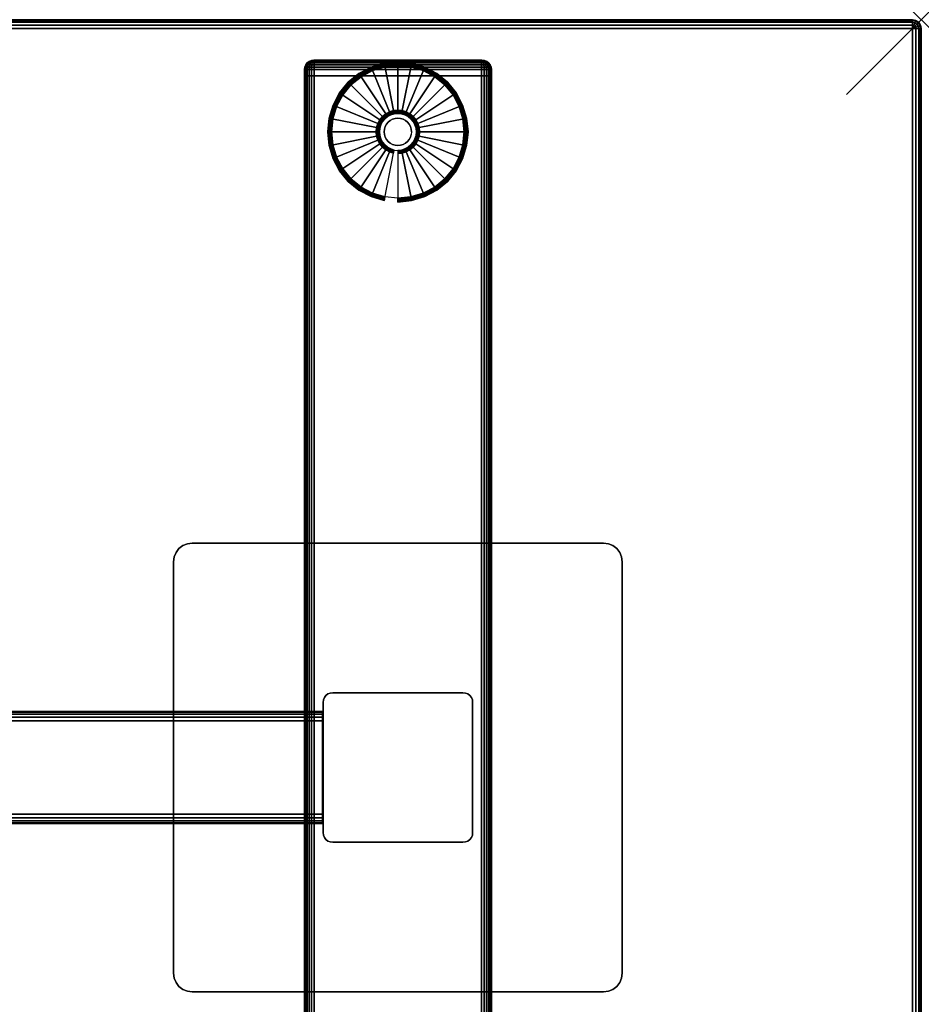
# Model space of a CAD drawing. Units: inches. Extents: x -0.2 to 48, y -20 to 0.
# Drawn here: x 35.9 to 48, y -13.2 to 0 of the extents above; entities that cross this region are included whole.
import ezdxf

# ---------------------------------------------------------------- set-up
doc = ezdxf.new("R2010")
doc.units = ezdxf.units.IN
doc.header["$MEASUREMENT"] = 0
doc.header["$PDMODE"] = 3
doc.header["$PDSIZE"] = 1
for name, color, linetype in [('A-FURN-3-NODE', 7, 'Continuous'), ('A-FURN-3-TABLE-FRAME', 253, 'Continuous'), ('A-FURN-3-TABLE-LEG-FOOT', 253, 'Continuous'), ('A-FURN-3-TABLE-LEG-FOOT-TRIM', 251, 'Continuous'), ('A-FURN-3-TABLE-LEG-GLIDE', 253, 'Continuous'), ('A-FURN-3-TABLE-LEG-MAIN', 253, 'Continuous'), ('A-FURN-3-TABLE-LEG-MAIN-SUPPORT', 253, 'Continuous'), ('A-FURN-3-TABLE-SURFACE-BOTTOM', 255, 'Continuous'), ('A-FURN-3-TABLE-SURFACE-EDGE', 255, 'Continuous'), ('A-FURN-3-TABLE-SURFACE-TOP-HPL-TFL', 255, 'Continuous')]:
    doc.layers.add(name, color=color, linetype=linetype)

msp = doc.modelspace()

# ---------------------------------------------------------------- linework, layer by layer
at = {"layer": 'A-FURN-3-NODE'}
msp.add_point((48, 0), dxfattribs=at)
at = {"layer": 'A-FURN-3-TABLE-LEG-FOOT-TRIM'}
for points, invisible_edges in [([(42.125, -0.54, 0.905), (42.125, -0.54, 0.904), (39.875, -0.54, 0.904), (39.875, -0.54, 0.905)], 10), ([(42.125, -0.54, 0.904), (42.124, -0.54, 0.903), (39.876, -0.54, 0.903), (39.875, -0.54, 0.904)], 10), ([(42.125, -0.54, 0.905), (39.875, -0.54, 0.905), (39.875, -0.54, 1.645), (42.125, -0.54, 1.645)], 5), ([(42.124, -0.54, 1.648), (42.125, -0.54, 1.646), (39.875, -0.54, 1.646), (39.876, -0.54, 1.648)], 10), ([(42.125, -0.54, 1.646), (42.125, -0.54, 1.645), (39.875, -0.54, 1.645), (39.875, -0.54, 1.646)], 10), ([(42.124, -0.54, 0.903), (42.124, -0.54, 0.901), (39.876, -0.54, 0.901), (39.876, -0.54, 0.903)], 10), ([(42.124, -0.54, 0.901), (42.123, -0.54, 0.901), (39.878, -0.54, 0.901), (39.876, -0.54, 0.901)], 10), ([(42.123, -0.54, 1.649), (42.124, -0.54, 1.649), (39.876, -0.54, 1.649), (39.878, -0.54, 1.649)], 10), ([(42.124, -0.54, 1.649), (42.124, -0.54, 1.648), (39.876, -0.54, 1.648), (39.876, -0.54, 1.649)], 10), ([(42.123, -0.54, 0.901), (42.121, -0.54, 0.9), (39.879, -0.54, 0.9), (39.878, -0.54, 0.901)], 10), ([(42.121, -0.54, 1.65), (42.123, -0.54, 1.649), (39.878, -0.54, 1.649), (39.879, -0.54, 1.65)], 10), ([(42.121, -0.54, 0.9), (42.12, -0.54, 0.9), (39.88, -0.54, 0.9), (39.879, -0.54, 0.9)], 8), ([(42.12, -0.54, 1.65), (42.121, -0.54, 1.65), (39.879, -0.54, 1.65), (39.88, -0.54, 1.65)], 2)]:
    msp.add_3dface(points, dxfattribs=dict(at, invisible_edges=invisible_edges))
at = {"layer": 'A-FURN-3-TABLE-LEG-GLIDE'}
for points, invisible_edges in [([(41.173, -0.63), (41.34, -0.68), (40.66, -0.68), (40.827, -0.63)], 10), ([(41, -0.613), (41.173, -0.63), (40.827, -0.63), (41, -0.613)], 2), ([(41.493, -0.762), (41.628, -0.872), (40.372, -0.872), (40.507, -0.762)], 10), ([(41.34, -0.68), (41.493, -0.762), (40.507, -0.762), (40.66, -0.68)], 10), ([(41.628, -0.872), (41.738, -1.007), (40.262, -1.007), (40.372, -0.872)], 10), ([(41.738, -1.007), (41.82, -1.16), (40.18, -1.16), (40.262, -1.007)], 10), ([(41.82, -1.16), (41.87, -1.327), (40.13, -1.327), (40.18, -1.16)], 10), ([(40.862, -1.294, 0.396), (40.825, -1.325, 0.396), (40.871, -1.371, 0.396), (40.899, -1.349, 0.396)], 10), ([(40.905, -1.271, 0.396), (40.862, -1.294, 0.396), (40.899, -1.349, 0.396), (40.93, -1.332, 0.396)], 10), ([(40.952, -1.257, 0.396), (40.905, -1.271, 0.396), (40.93, -1.332, 0.396), (40.964, -1.321, 0.396)], 10), ([(41, -1.253, 0.396), (40.952, -1.257, 0.396), (40.964, -1.321, 0.396), (41, -1.318, 0.396)], 10), ([(41.048, -1.257, 0.396), (41, -1.253, 0.396), (41, -1.318, 0.396), (41.036, -1.321, 0.396)], 10), ([(41.095, -1.271, 0.396), (41.048, -1.257, 0.396), (41.036, -1.321, 0.396), (41.07, -1.332, 0.396)], 10), ([(41.138, -1.294, 0.396), (41.095, -1.271, 0.396), (41.07, -1.332, 0.396), (41.101, -1.349, 0.396)], 10), ([(41.175, -1.325, 0.396), (41.138, -1.294, 0.396), (41.101, -1.349, 0.396), (41.129, -1.371, 0.396)], 10), ([(41.87, -1.327), (41.888, -1.5), (40.113, -1.5), (40.13, -1.327)], 10), ([(40.771, -1.405, 0.396), (40.757, -1.452, 0.396), (40.821, -1.464, 0.396), (40.832, -1.43, 0.396)], 10), ([(40.794, -1.362, 0.396), (40.771, -1.405, 0.396), (40.832, -1.43, 0.396), (40.849, -1.399, 0.396)], 10), ([(40.825, -1.325, 0.396), (40.794, -1.362, 0.396), (40.849, -1.399, 0.396), (40.871, -1.371, 0.396)], 10), ([(41.206, -1.362, 0.396), (41.175, -1.325, 0.396), (41.129, -1.371, 0.396), (41.151, -1.399, 0.396)], 10), ([(41.229, -1.405, 0.396), (41.206, -1.362, 0.396), (41.151, -1.399, 0.396), (41.168, -1.43, 0.396)], 10), ([(41.243, -1.452, 0.396), (41.229, -1.405, 0.396), (41.168, -1.43, 0.396), (41.179, -1.464, 0.396)], 10), ([(41.888, -1.5), (41.87, -1.673), (40.13, -1.673), (40.113, -1.5)], 10), ([(40.757, -1.452, 0.396), (40.753, -1.5, 0.396), (40.818, -1.5, 0.396), (40.821, -1.464, 0.396)], 10), ([(40.753, -1.5, 0.396), (40.757, -1.548, 0.396), (40.821, -1.536, 0.396), (40.818, -1.5, 0.396)], 10), ([(40.757, -1.548, 0.396), (40.771, -1.595, 0.396), (40.832, -1.57, 0.396), (40.821, -1.536, 0.396)], 10), ([(40.771, -1.595, 0.396), (40.794, -1.638, 0.396), (40.849, -1.601, 0.396), (40.832, -1.57, 0.396)], 10), ([(41.206, -1.638, 0.396), (41.229, -1.595, 0.396), (41.168, -1.57, 0.396), (41.151, -1.601, 0.396)], 10), ([(41.229, -1.595, 0.396), (41.243, -1.548, 0.396), (41.179, -1.536, 0.396), (41.168, -1.57, 0.396)], 10), ([(41.248, -1.5, 0.396), (41.243, -1.452, 0.396), (41.179, -1.464, 0.396), (41.182, -1.5, 0.396)], 10), ([(41.243, -1.548, 0.396), (41.248, -1.5, 0.396), (41.182, -1.5, 0.396), (41.179, -1.536, 0.396)], 10), ([(41.87, -1.673), (41.82, -1.84), (40.18, -1.84), (40.13, -1.673)], 10), ([(40.794, -1.638, 0.396), (40.825, -1.675, 0.396), (40.871, -1.629, 0.396), (40.849, -1.601, 0.396)], 10), ([(40.825, -1.675, 0.396), (40.862, -1.706, 0.396), (40.899, -1.651, 0.396), (40.871, -1.629, 0.396)], 10), ([(40.862, -1.706, 0.396), (40.905, -1.729, 0.396), (40.93, -1.668, 0.396), (40.899, -1.651, 0.396)], 10), ([(40.905, -1.729, 0.396), (40.952, -1.743, 0.396), (40.964, -1.679, 0.396), (40.93, -1.668, 0.396)], 10), ([(40.952, -1.743, 0.396), (41, -1.748, 0.396), (41, -1.682, 0.396), (40.964, -1.679, 0.396)], 10), ([(41, -1.748, 0.396), (41.048, -1.743, 0.396), (41.036, -1.679, 0.396), (41, -1.682, 0.396)], 10), ([(41.048, -1.743, 0.396), (41.095, -1.729, 0.396), (41.07, -1.668, 0.396), (41.036, -1.679, 0.396)], 10), ([(41.095, -1.729, 0.396), (41.138, -1.706, 0.396), (41.101, -1.651, 0.396), (41.07, -1.668, 0.396)], 10), ([(41.138, -1.706, 0.396), (41.175, -1.675, 0.396), (41.129, -1.629, 0.396), (41.101, -1.651, 0.396)], 10), ([(41.175, -1.675, 0.396), (41.206, -1.638, 0.396), (41.151, -1.601, 0.396), (41.129, -1.629, 0.396)], 10), ([(41.82, -1.84), (41.738, -1.993), (40.262, -1.993), (40.18, -1.84)], 10), ([(41.738, -1.993), (41.628, -2.128), (40.372, -2.128), (40.262, -1.993)], 10), ([(41.628, -2.128), (41.493, -2.238), (40.507, -2.238), (40.372, -2.128)], 10), ([(41.493, -2.238), (41.34, -2.32), (40.66, -2.32), (40.507, -2.238)], 10), ([(41.34, -2.32), (41.173, -2.37), (40.827, -2.37), (40.66, -2.32)], 10), ([(41.173, -2.37), (41, -2.388), (41, -2.388), (40.827, -2.37)], 8)]:
    msp.add_3dface(points, dxfattribs=dict(at, invisible_edges=invisible_edges))
at = {"layer": 'A-FURN-3-TABLE-LEG-MAIN'}
msp.add_3dface([(40, -9.13, 1.775), (40, -10.87, 1.775), (40, -10.87, 27.865), (40, -9.13, 27.865)], dxfattribs=at)
at = {"layer": 'A-FURN-3-TABLE-LEG-MAIN-SUPPORT'}
for points, invisible_edges in [([(38.033, -7.125, 28), (43.967, -7.125, 28), (43.927, -7.073, 28), (38.073, -7.073, 28)], 5), ([(43.927, -7.073, 27.865), (43.967, -7.125, 27.865), (38.033, -7.125, 27.865), (38.073, -7.073, 27.865)], 10), ([(38.073, -7.073, 28), (43.927, -7.073, 28), (43.875, -7.033, 28), (38.125, -7.033, 28)], 5), ([(43.875, -7.033, 27.865), (43.927, -7.073, 27.865), (38.073, -7.073, 27.865), (38.125, -7.033, 27.865)], 10), ([(38.125, -7.033, 28), (43.875, -7.033, 28), (43.815, -7.009, 28), (38.185, -7.009, 28)], 5), ([(43.815, -7.009, 27.865), (43.875, -7.033, 27.865), (38.125, -7.033, 27.865), (38.185, -7.009, 27.865)], 10), ([(38.185, -7.009, 28), (43.815, -7.009, 28), (43.75, -7, 28), (38.25, -7, 28)], 1), ([(43.75, -7, 27.865), (43.815, -7.009, 27.865), (38.185, -7.009, 27.865), (38.25, -7, 27.865)], 2), ([(38, -7.25, 28), (44, -7.25, 28), (43.991, -7.185, 28), (38.009, -7.185, 28)], 5), ([(43.991, -7.185, 27.865), (44, -7.25, 27.865), (38, -7.25, 27.865), (38.009, -7.185, 27.865)], 10), ([(38.009, -7.185, 28), (43.991, -7.185, 28), (43.967, -7.125, 28), (38.033, -7.125, 28)], 5), ([(43.967, -7.125, 27.865), (43.991, -7.185, 27.865), (38.009, -7.185, 27.865), (38.033, -7.125, 27.865)], 10), ([(38, -7.25, 28), (38, -12.75, 28), (44, -12.75, 28), (44, -7.25, 28)], 10), ([(44, -12.75, 27.865), (38, -12.75, 27.865), (38, -7.25, 27.865), (44, -7.25, 27.865)], 5), ([(44, -12.75, 28), (38, -12.75, 28), (38.009, -12.815, 28), (43.991, -12.815, 28)], 5), ([(38.009, -12.815, 27.865), (38, -12.75, 27.865), (44, -12.75, 27.865), (43.991, -12.815, 27.865)], 10), ([(43.991, -12.815, 28), (38.009, -12.815, 28), (38.033, -12.875, 28), (43.967, -12.875, 28)], 5), ([(38.033, -12.875, 27.865), (38.009, -12.815, 27.865), (43.991, -12.815, 27.865), (43.967, -12.875, 27.865)], 10), ([(43.967, -12.875, 28), (38.033, -12.875, 28), (38.073, -12.927, 28), (43.927, -12.927, 28)], 5), ([(38.073, -12.927, 27.865), (38.033, -12.875, 27.865), (43.967, -12.875, 27.865), (43.927, -12.927, 27.865)], 10), ([(43.927, -12.927, 28), (38.073, -12.927, 28), (38.125, -12.967, 28), (43.875, -12.967, 28)], 5), ([(38.125, -12.967, 27.865), (38.073, -12.927, 27.865), (43.927, -12.927, 27.865), (43.875, -12.967, 27.865)], 10), ([(43.875, -12.967, 28), (38.125, -12.967, 28), (38.185, -12.991, 28), (43.815, -12.991, 28)], 5), ([(38.185, -12.991, 27.865), (38.125, -12.967, 27.865), (43.875, -12.967, 27.865), (43.815, -12.991, 27.865)], 10), ([(43.815, -12.991, 28), (38.185, -12.991, 28), (38.25, -13, 28), (43.75, -13, 28)], 1), ([(38.25, -13, 27.865), (38.185, -12.991, 27.865), (43.815, -12.991, 27.865), (43.75, -13, 27.865)], 2)]:
    msp.add_3dface(points, dxfattribs=dict(at, invisible_edges=invisible_edges))
at = {"layer": 'A-FURN-3-TABLE-SURFACE-BOTTOM'}
msp.add_3dface([(0.118, -0.118, 28), (47.882, -0.118, 28), (47.882, -19.882, 28), (0.118, -19.882, 28)], dxfattribs=at)
at = {"layer": 'A-FURN-3-TABLE-SURFACE-TOP-HPL-TFL'}
msp.add_3dface([(0.118, -19.882, 29), (47.882, -19.882, 29), (47.882, -0.118, 29), (0.118, -0.118, 29)], dxfattribs=at)

# ---------------------------------------------------------------- meshes
at = {"layer": 'A-FURN-3-TABLE-FRAME'}
mesh = msp.add_polymesh((2, 21), dxfattribs=at)
for k, corner in enumerate([(39.993, -9.375, 24.689), (39.993, -9.327, 24.679), (39.993, -9.287, 24.652), (39.993, -9.26, 24.612), (39.993, -9.25, 24.564), (39.993, -9.25, 23.314), (39.993, -9.26, 23.266), (39.993, -9.287, 23.226), (39.993, -9.327, 23.199), (39.993, -9.375, 23.189), (39.993, -10.625, 23.189), (39.993, -10.673, 23.199), (39.993, -10.713, 23.226), (39.993, -10.74, 23.266), (39.993, -10.75, 23.314), (39.993, -10.75, 24.564), (39.993, -10.74, 24.612), (39.993, -10.713, 24.652), (39.993, -10.673, 24.679), (39.993, -10.625, 24.689), (39.993, -9.375, 24.689), (8.008, -9.375, 24.689), (8.008, -9.327, 24.679), (8.008, -9.287, 24.652), (8.008, -9.26, 24.612), (8.008, -9.25, 24.564), (8.008, -9.25, 23.314), (8.008, -9.26, 23.266), (8.008, -9.287, 23.226), (8.008, -9.327, 23.199), (8.008, -9.375, 23.189), (8.008, -10.625, 23.189), (8.008, -10.673, 23.199), (8.008, -10.713, 23.226), (8.008, -10.74, 23.266), (8.008, -10.75, 23.314), (8.008, -10.75, 24.564), (8.008, -10.74, 24.612), (8.008, -10.713, 24.652), (8.008, -10.673, 24.679), (8.008, -10.625, 24.689), (8.008, -9.375, 24.689)]):
    mesh.set_mesh_vertex(divmod(k, 21), corner)
at = {"layer": 'A-FURN-3-TABLE-LEG-FOOT'}
mesh = msp.add_polymesh((2, 29), dxfattribs=at)
for k, corner in enumerate([(42.12, -19.25, 1.775), (42.154, -19.25, 1.771), (42.185, -19.25, 1.758), (42.212, -19.25, 1.737), (42.233, -19.25, 1.71), (42.246, -19.25, 1.679), (42.25, -19.25, 1.645), (42.25, -19.25, 0.905), (42.246, -19.25, 0.871), (42.233, -19.25, 0.84), (42.212, -19.25, 0.813), (42.185, -19.25, 0.792), (42.154, -19.25, 0.779), (42.12, -19.25, 0.775), (39.88, -19.25, 0.775), (39.846, -19.25, 0.779), (39.815, -19.25, 0.792), (39.788, -19.25, 0.813), (39.767, -19.25, 0.84), (39.754, -19.25, 0.871), (39.75, -19.25, 0.905), (39.75, -19.25, 1.645), (39.754, -19.25, 1.679), (39.767, -19.25, 1.71), (39.788, -19.25, 1.737), (39.815, -19.25, 1.758), (39.846, -19.25, 1.771), (39.88, -19.25, 1.775), (42.12, -19.25, 1.775), (42.12, -0.75, 1.775), (42.154, -0.75, 1.771), (42.185, -0.75, 1.758), (42.212, -0.75, 1.737), (42.233, -0.75, 1.71), (42.246, -0.75, 1.679), (42.25, -0.75, 1.645), (42.25, -0.75, 0.905), (42.246, -0.75, 0.871), (42.233, -0.75, 0.84), (42.212, -0.75, 0.813), (42.185, -0.75, 0.792), (42.154, -0.75, 0.779), (42.12, -0.75, 0.775), (39.88, -0.75, 0.775), (39.846, -0.75, 0.779), (39.815, -0.75, 0.792), (39.788, -0.75, 0.813), (39.767, -0.75, 0.84), (39.754, -0.75, 0.871), (39.75, -0.75, 0.905), (39.75, -0.75, 1.645), (39.754, -0.75, 1.679), (39.767, -0.75, 1.71), (39.788, -0.75, 1.737), (39.815, -0.75, 1.758), (39.846, -0.75, 1.771), (39.88, -0.75, 1.775), (42.12, -0.75, 1.775)]):
    mesh.set_mesh_vertex(divmod(k, 29), corner)
at = {"layer": 'A-FURN-3-TABLE-LEG-FOOT-TRIM'}
mesh = msp.add_polymesh((29, 8), dxfattribs=at)
for k, corner in enumerate([(39.875, -0.54, 0.905), (39.843, -0.544, 0.905), (39.813, -0.557, 0.905), (39.787, -0.577, 0.905), (39.767, -0.602, 0.905), (39.754, -0.633, 0.905), (39.75, -0.665, 0.905), (39.75, -0.75, 0.905), (39.875, -0.54, 0.904), (39.844, -0.544, 0.895), (39.815, -0.557, 0.888), (39.79, -0.577, 0.881), (39.771, -0.602, 0.876), (39.759, -0.633, 0.872), (39.754, -0.665, 0.871), (39.754, -0.75, 0.871), (39.876, -0.54, 0.903), (39.848, -0.544, 0.886), (39.822, -0.557, 0.871), (39.799, -0.577, 0.858), (39.782, -0.602, 0.848), (39.771, -0.633, 0.842), (39.767, -0.665, 0.84), (39.767, -0.75, 0.84), (39.876, -0.54, 0.901), (39.854, -0.544, 0.879), (39.832, -0.557, 0.857), (39.814, -0.577, 0.839), (39.8, -0.602, 0.825), (39.791, -0.633, 0.816), (39.788, -0.665, 0.813), (39.788, -0.75, 0.813), (39.878, -0.54, 0.901), (39.861, -0.544, 0.873), (39.846, -0.557, 0.847), (39.833, -0.577, 0.824), (39.823, -0.602, 0.807), (39.817, -0.633, 0.796), (39.815, -0.665, 0.792), (39.815, -0.75, 0.792), (39.879, -0.54, 0.9), (39.87, -0.544, 0.869), (39.863, -0.557, 0.84), (39.856, -0.577, 0.815), (39.851, -0.602, 0.796), (39.847, -0.633, 0.784), (39.846, -0.665, 0.779), (39.846, -0.75, 0.779), (39.88, -0.54, 0.9), (39.88, -0.544, 0.868), (39.88, -0.557, 0.838), (39.88, -0.577, 0.812), (39.88, -0.602, 0.792), (39.88, -0.633, 0.779), (39.88, -0.665, 0.775), (39.88, -0.75, 0.775), (42.12, -0.54, 0.9), (42.12, -0.544, 0.868), (42.12, -0.557, 0.838), (42.12, -0.577, 0.812), (42.12, -0.602, 0.792), (42.12, -0.633, 0.779), (42.12, -0.665, 0.775), (42.12, -0.75, 0.775), (42.121, -0.54, 0.9), (42.13, -0.544, 0.869), (42.137, -0.557, 0.84), (42.144, -0.577, 0.815), (42.149, -0.602, 0.796), (42.153, -0.633, 0.784), (42.154, -0.665, 0.779), (42.154, -0.75, 0.779), (42.123, -0.54, 0.901), (42.139, -0.544, 0.873), (42.154, -0.557, 0.847), (42.167, -0.577, 0.824), (42.177, -0.602, 0.807), (42.183, -0.633, 0.796), (42.185, -0.665, 0.792), (42.185, -0.75, 0.792), (42.124, -0.54, 0.901), (42.146, -0.544, 0.879), (42.168, -0.557, 0.857), (42.186, -0.577, 0.839), (42.2, -0.602, 0.825), (42.209, -0.633, 0.816), (42.212, -0.665, 0.813), (42.212, -0.75, 0.813), (42.124, -0.54, 0.903), (42.152, -0.544, 0.886), (42.178, -0.557, 0.871), (42.201, -0.577, 0.858), (42.218, -0.602, 0.848), (42.229, -0.633, 0.842), (42.233, -0.665, 0.84), (42.233, -0.75, 0.84), (42.125, -0.54, 0.904), (42.156, -0.544, 0.895), (42.185, -0.557, 0.888), (42.21, -0.577, 0.881), (42.229, -0.602, 0.876), (42.241, -0.633, 0.872), (42.246, -0.665, 0.871), (42.246, -0.75, 0.871), (42.125, -0.54, 0.905), (42.157, -0.544, 0.905), (42.188, -0.557, 0.905), (42.213, -0.577, 0.905), (42.233, -0.602, 0.905), (42.246, -0.633, 0.905), (42.25, -0.665, 0.905), (42.25, -0.75, 0.905), (42.125, -0.54, 1.645), (42.157, -0.544, 1.645), (42.188, -0.557, 1.645), (42.213, -0.577, 1.645), (42.233, -0.602, 1.645), (42.246, -0.633, 1.645), (42.25, -0.665, 1.645), (42.25, -0.75, 1.645), (42.125, -0.54, 1.646), (42.156, -0.544, 1.655), (42.185, -0.557, 1.662), (42.21, -0.577, 1.669), (42.229, -0.602, 1.674), (42.241, -0.633, 1.678), (42.246, -0.665, 1.679), (42.246, -0.75, 1.679), (42.124, -0.54, 1.648), (42.152, -0.544, 1.664), (42.178, -0.557, 1.679), (42.201, -0.577, 1.692), (42.218, -0.602, 1.702), (42.229, -0.633, 1.708), (42.233, -0.665, 1.71), (42.233, -0.75, 1.71), (42.124, -0.54, 1.649), (42.146, -0.544, 1.671), (42.168, -0.557, 1.693), (42.186, -0.577, 1.711), (42.2, -0.602, 1.725), (42.209, -0.633, 1.734), (42.212, -0.665, 1.737), (42.212, -0.75, 1.737), (42.123, -0.54, 1.649), (42.139, -0.544, 1.677), (42.154, -0.557, 1.703), (42.167, -0.577, 1.726), (42.177, -0.602, 1.743), (42.183, -0.633, 1.754), (42.185, -0.665, 1.758), (42.185, -0.75, 1.758), (42.121, -0.54, 1.65), (42.13, -0.544, 1.681), (42.137, -0.557, 1.71), (42.144, -0.577, 1.735), (42.149, -0.602, 1.754), (42.153, -0.633, 1.766), (42.154, -0.665, 1.771), (42.154, -0.75, 1.771), (42.12, -0.54, 1.65), (42.12, -0.544, 1.682), (42.12, -0.557, 1.713), (42.12, -0.577, 1.738), (42.12, -0.602, 1.758), (42.12, -0.633, 1.771), (42.12, -0.665, 1.775), (42.12, -0.75, 1.775), (39.88, -0.54, 1.65), (39.88, -0.544, 1.682), (39.88, -0.557, 1.713), (39.88, -0.577, 1.738), (39.88, -0.602, 1.758), (39.88, -0.633, 1.771), (39.88, -0.665, 1.775), (39.88, -0.75, 1.775), (39.879, -0.54, 1.65), (39.87, -0.544, 1.681), (39.863, -0.557, 1.71), (39.856, -0.577, 1.735), (39.851, -0.602, 1.754), (39.847, -0.633, 1.766), (39.846, -0.665, 1.771), (39.846, -0.75, 1.771), (39.878, -0.54, 1.649), (39.861, -0.544, 1.677), (39.846, -0.557, 1.703), (39.833, -0.577, 1.726), (39.823, -0.602, 1.743), (39.817, -0.633, 1.754), (39.815, -0.665, 1.758), (39.815, -0.75, 1.758), (39.876, -0.54, 1.649), (39.854, -0.544, 1.671), (39.832, -0.557, 1.693), (39.814, -0.577, 1.711), (39.8, -0.602, 1.725), (39.791, -0.633, 1.734), (39.788, -0.665, 1.737), (39.788, -0.75, 1.737), (39.876, -0.54, 1.648), (39.848, -0.544, 1.664), (39.822, -0.557, 1.679), (39.799, -0.577, 1.692), (39.782, -0.602, 1.702), (39.771, -0.633, 1.708), (39.767, -0.665, 1.71), (39.767, -0.75, 1.71), (39.875, -0.54, 1.646), (39.844, -0.544, 1.655), (39.815, -0.557, 1.662), (39.79, -0.577, 1.669), (39.771, -0.602, 1.674), (39.759, -0.633, 1.678), (39.754, -0.665, 1.679), (39.754, -0.75, 1.679), (39.875, -0.54, 1.645), (39.843, -0.544, 1.645), (39.813, -0.557, 1.645), (39.787, -0.577, 1.645), (39.767, -0.602, 1.645), (39.754, -0.633, 1.645), (39.75, -0.665, 1.645), (39.75, -0.75, 1.645), (39.875, -0.54, 0.905), (39.843, -0.544, 0.905), (39.813, -0.557, 0.905), (39.787, -0.577, 0.905), (39.767, -0.602, 0.905), (39.754, -0.633, 0.905), (39.75, -0.665, 0.905), (39.75, -0.75, 0.905)]):
    mesh.set_mesh_vertex(divmod(k, 8), corner)
at = {"layer": 'A-FURN-3-TABLE-LEG-GLIDE'}
mesh = msp.add_polymesh((9, 7), dxfattribs=at)
for k, corner in enumerate([(41, -0.565, 0.178), (41, -0.562, 0.163), (41, -0.562, 0.05), (41, -0.566, 0.031), (41, -0.577, 0.015), (41, -0.593, 0.004), (41, -0.613), (40.818, -0.583, 0.178), (40.817, -0.581, 0.163), (40.817, -0.581, 0.05), (40.818, -0.584, 0.031), (40.82, -0.595, 0.015), (40.823, -0.611, 0.004), (40.827, -0.63), (40.642, -0.636, 0.178), (40.641, -0.634, 0.163), (40.641, -0.634, 0.05), (40.643, -0.637, 0.031), (40.647, -0.647, 0.015), (40.653, -0.662, 0.004), (40.66, -0.68), (40.481, -0.723, 0.178), (40.479, -0.72, 0.163), (40.479, -0.72, 0.05), (40.481, -0.724, 0.031), (40.487, -0.733, 0.015), (40.496, -0.746, 0.004), (40.507, -0.762), (40.339, -0.839, 0.178), (40.337, -0.837, 0.163), (40.337, -0.837, 0.05), (40.34, -0.84, 0.031), (40.347, -0.847, 0.015), (40.359, -0.859, 0.004), (40.372, -0.872), (40.223, -0.981, 0.178), (40.22, -0.979, 0.163), (40.22, -0.979, 0.05), (40.224, -0.981, 0.031), (40.233, -0.987, 0.015), (40.246, -0.996, 0.004), (40.262, -1.007), (40.136, -1.142, 0.178), (40.134, -1.141, 0.163), (40.134, -1.141, 0.05), (40.137, -1.143, 0.031), (40.147, -1.147, 0.015), (40.162, -1.153, 0.004), (40.18, -1.16), (40.083, -1.318, 0.178), (40.081, -1.317, 0.163), (40.081, -1.317, 0.05), (40.084, -1.318, 0.031), (40.095, -1.32, 0.015), (40.111, -1.323, 0.004), (40.13, -1.327), (40.065, -1.5, 0.178), (40.063, -1.5, 0.163), (40.063, -1.5, 0.05), (40.066, -1.5, 0.031), (40.077, -1.5, 0.015), (40.093, -1.5, 0.004), (40.113, -1.5)]):
    mesh.set_mesh_vertex(divmod(k, 7), corner)
mesh = msp.add_polymesh((9, 9), dxfattribs=at)
for k, corner in enumerate([(41, -1.253, 0.396), (41, -1.242, 0.396), (41, -1.231, 0.394), (41, -1.221, 0.393), (41, -1.21, 0.39), (41, -0.598, 0.211), (41, -0.584, 0.204), (41, -0.572, 0.193), (41, -0.565, 0.178), (40.952, -1.257, 0.396), (40.95, -1.247, 0.396), (40.948, -1.236, 0.394), (40.946, -1.226, 0.393), (40.943, -1.216, 0.39), (40.824, -0.616, 0.211), (40.821, -0.602, 0.204), (40.819, -0.59, 0.193), (40.818, -0.583, 0.178), (40.905, -1.271, 0.396), (40.901, -1.261, 0.396), (40.897, -1.252, 0.394), (40.893, -1.242, 0.393), (40.889, -1.232, 0.39), (40.655, -0.667, 0.211), (40.649, -0.654, 0.204), (40.645, -0.643, 0.193), (40.642, -0.636, 0.178), (40.862, -1.294, 0.396), (40.857, -1.285, 0.396), (40.851, -1.276, 0.394), (40.845, -1.268, 0.393), (40.839, -1.259, 0.39), (40.499, -0.75, 0.211), (40.491, -0.738, 0.204), (40.485, -0.729, 0.193), (40.481, -0.723, 0.178), (40.825, -1.325, 0.396), (40.817, -1.317, 0.396), (40.81, -1.31, 0.394), (40.802, -1.302, 0.393), (40.795, -1.295, 0.39), (40.362, -0.862, 0.211), (40.352, -0.852, 0.204), (40.344, -0.844, 0.193), (40.339, -0.839, 0.178), (40.794, -1.362, 0.396), (40.785, -1.357, 0.396), (40.776, -1.351, 0.394), (40.768, -1.345, 0.393), (40.759, -1.339, 0.39), (40.25, -0.999, 0.211), (40.238, -0.991, 0.204), (40.229, -0.985, 0.193), (40.223, -0.981, 0.178), (40.771, -1.405, 0.396), (40.761, -1.401, 0.396), (40.752, -1.397, 0.394), (40.742, -1.393, 0.393), (40.732, -1.389, 0.39), (40.167, -1.155, 0.211), (40.154, -1.149, 0.204), (40.143, -1.145, 0.193), (40.136, -1.142, 0.178), (40.757, -1.452, 0.396), (40.747, -1.45, 0.396), (40.736, -1.448, 0.394), (40.726, -1.446, 0.393), (40.716, -1.443, 0.39), (40.116, -1.324, 0.211), (40.102, -1.321, 0.204), (40.09, -1.319, 0.193), (40.083, -1.318, 0.178), (40.753, -1.5, 0.396), (40.742, -1.5, 0.396), (40.731, -1.5, 0.394), (40.721, -1.5, 0.393), (40.71, -1.5, 0.39), (40.098, -1.5, 0.211), (40.084, -1.5, 0.204), (40.072, -1.5, 0.193), (40.065, -1.5, 0.178)]):
    mesh.set_mesh_vertex(divmod(k, 9), corner)
mesh = msp.add_polymesh((9, 7), dxfattribs=at)
for k, corner in enumerate([(41.935, -1.5, 0.178), (41.938, -1.5, 0.163), (41.938, -1.5, 0.05), (41.934, -1.5, 0.031), (41.923, -1.5, 0.015), (41.907, -1.5, 0.004), (41.888, -1.5), (41.917, -1.318, 0.178), (41.919, -1.317, 0.163), (41.919, -1.317, 0.05), (41.916, -1.318, 0.031), (41.905, -1.32, 0.015), (41.889, -1.323, 0.004), (41.87, -1.327), (41.864, -1.142, 0.178), (41.866, -1.141, 0.163), (41.866, -1.141, 0.05), (41.863, -1.143, 0.031), (41.853, -1.147, 0.015), (41.838, -1.153, 0.004), (41.82, -1.16), (41.777, -0.981, 0.178), (41.78, -0.979, 0.163), (41.78, -0.979, 0.05), (41.776, -0.981, 0.031), (41.767, -0.987, 0.015), (41.754, -0.996, 0.004), (41.738, -1.007), (41.661, -0.839, 0.178), (41.663, -0.837, 0.163), (41.663, -0.837, 0.05), (41.66, -0.84, 0.031), (41.653, -0.847, 0.015), (41.641, -0.859, 0.004), (41.628, -0.872), (41.519, -0.723, 0.178), (41.521, -0.72, 0.163), (41.521, -0.72, 0.05), (41.519, -0.724, 0.031), (41.513, -0.733, 0.015), (41.504, -0.746, 0.004), (41.493, -0.762), (41.358, -0.636, 0.178), (41.359, -0.634, 0.163), (41.359, -0.634, 0.05), (41.357, -0.637, 0.031), (41.353, -0.647, 0.015), (41.347, -0.662, 0.004), (41.34, -0.68), (41.182, -0.583, 0.178), (41.183, -0.581, 0.163), (41.183, -0.581, 0.05), (41.182, -0.584, 0.031), (41.18, -0.595, 0.015), (41.177, -0.611, 0.004), (41.173, -0.63), (41, -0.565, 0.178), (41, -0.562, 0.163), (41, -0.562, 0.05), (41, -0.566, 0.031), (41, -0.577, 0.015), (41, -0.593, 0.004), (41, -0.613)]):
    mesh.set_mesh_vertex(divmod(k, 7), corner)
mesh = msp.add_polymesh((9, 9), dxfattribs=at)
for k, corner in enumerate([(41.248, -1.5, 0.396), (41.258, -1.5, 0.396), (41.269, -1.5, 0.394), (41.279, -1.5, 0.393), (41.29, -1.5, 0.39), (41.902, -1.5, 0.211), (41.916, -1.5, 0.204), (41.928, -1.5, 0.193), (41.935, -1.5, 0.178), (41.243, -1.452, 0.396), (41.253, -1.45, 0.396), (41.264, -1.448, 0.394), (41.274, -1.446, 0.393), (41.284, -1.443, 0.39), (41.884, -1.324, 0.211), (41.898, -1.321, 0.204), (41.91, -1.319, 0.193), (41.917, -1.318, 0.178), (41.229, -1.405, 0.396), (41.239, -1.401, 0.396), (41.248, -1.397, 0.394), (41.258, -1.393, 0.393), (41.268, -1.389, 0.39), (41.833, -1.155, 0.211), (41.846, -1.149, 0.204), (41.857, -1.145, 0.193), (41.864, -1.142, 0.178), (41.206, -1.362, 0.396), (41.215, -1.357, 0.396), (41.224, -1.351, 0.394), (41.232, -1.345, 0.393), (41.241, -1.339, 0.39), (41.75, -0.999, 0.211), (41.762, -0.991, 0.204), (41.771, -0.985, 0.193), (41.777, -0.981, 0.178), (41.175, -1.325, 0.396), (41.183, -1.317, 0.396), (41.19, -1.31, 0.394), (41.198, -1.302, 0.393), (41.205, -1.295, 0.39), (41.638, -0.862, 0.211), (41.648, -0.852, 0.204), (41.656, -0.844, 0.193), (41.661, -0.839, 0.178), (41.138, -1.294, 0.396), (41.143, -1.285, 0.396), (41.149, -1.276, 0.394), (41.155, -1.268, 0.393), (41.161, -1.259, 0.39), (41.501, -0.75, 0.211), (41.509, -0.738, 0.204), (41.515, -0.729, 0.193), (41.519, -0.723, 0.178), (41.095, -1.271, 0.396), (41.099, -1.261, 0.396), (41.103, -1.252, 0.394), (41.107, -1.242, 0.393), (41.111, -1.232, 0.39), (41.345, -0.667, 0.211), (41.351, -0.654, 0.204), (41.355, -0.643, 0.193), (41.358, -0.636, 0.178), (41.048, -1.257, 0.396), (41.05, -1.247, 0.396), (41.052, -1.236, 0.394), (41.054, -1.226, 0.393), (41.057, -1.216, 0.39), (41.176, -0.616, 0.211), (41.179, -0.602, 0.204), (41.181, -0.59, 0.193), (41.182, -0.583, 0.178), (41, -1.253, 0.396), (41, -1.242, 0.396), (41, -1.231, 0.394), (41, -1.221, 0.393), (41, -1.21, 0.39), (41, -0.598, 0.211), (41, -0.584, 0.204), (41, -0.572, 0.193), (41, -0.565, 0.178)]):
    mesh.set_mesh_vertex(divmod(k, 9), corner)
mesh = msp.add_polymesh((2, 32), dxfattribs=dict(at, n_close=True))
for k, corner in enumerate([(41.182, -1.5, 0.396), (41.179, -1.464, 0.396), (41.168, -1.43, 0.396), (41.151, -1.399, 0.396), (41.129, -1.371, 0.396), (41.101, -1.349, 0.396), (41.07, -1.332, 0.396), (41.036, -1.321, 0.396), (41, -1.318, 0.396), (40.964, -1.321, 0.396), (40.93, -1.332, 0.396), (40.899, -1.349, 0.396), (40.871, -1.371, 0.396), (40.849, -1.399, 0.396), (40.832, -1.43, 0.396), (40.821, -1.464, 0.396), (40.818, -1.5, 0.396), (40.821, -1.536, 0.396), (40.832, -1.57, 0.396), (40.849, -1.601, 0.396), (40.871, -1.629, 0.396), (40.899, -1.651, 0.396), (40.93, -1.668, 0.396), (40.964, -1.679, 0.396), (41, -1.682, 0.396), (41.036, -1.679, 0.396), (41.07, -1.668, 0.396), (41.101, -1.651, 0.396), (41.129, -1.629, 0.396), (41.151, -1.601, 0.396), (41.168, -1.57, 0.396), (41.179, -1.536, 0.396), (41.182, -1.5, 1.378), (41.179, -1.464, 1.378), (41.168, -1.43, 1.378), (41.151, -1.399, 1.378), (41.129, -1.371, 1.378), (41.101, -1.349, 1.378), (41.07, -1.332, 1.378), (41.036, -1.321, 1.378), (41, -1.318, 1.378), (40.964, -1.321, 1.378), (40.93, -1.332, 1.378), (40.899, -1.349, 1.378), (40.871, -1.371, 1.378), (40.849, -1.399, 1.378), (40.832, -1.43, 1.378), (40.821, -1.464, 1.378), (40.818, -1.5, 1.378), (40.821, -1.536, 1.378), (40.832, -1.57, 1.378), (40.849, -1.601, 1.378), (40.871, -1.629, 1.378), (40.899, -1.651, 1.378), (40.93, -1.668, 1.378), (40.964, -1.679, 1.378), (41, -1.682, 1.378), (41.036, -1.679, 1.378), (41.07, -1.668, 1.378), (41.101, -1.651, 1.378), (41.129, -1.629, 1.378), (41.151, -1.601, 1.378), (41.168, -1.57, 1.378), (41.179, -1.536, 1.378)]):
    mesh.set_mesh_vertex(divmod(k, 32), corner)
mesh = msp.add_polymesh((8, 7), dxfattribs=at)
for k, corner in enumerate([(40.065, -1.5, 0.178), (40.063, -1.5, 0.163), (40.063, -1.5, 0.05), (40.066, -1.5, 0.031), (40.077, -1.5, 0.015), (40.093, -1.5, 0.004), (40.113, -1.5), (40.083, -1.682, 0.178), (40.081, -1.683, 0.163), (40.081, -1.683, 0.05), (40.084, -1.682, 0.031), (40.095, -1.68, 0.015), (40.111, -1.677, 0.004), (40.13, -1.673), (40.136, -1.858, 0.178), (40.134, -1.859, 0.163), (40.134, -1.859, 0.05), (40.137, -1.857, 0.031), (40.147, -1.853, 0.015), (40.162, -1.847, 0.004), (40.18, -1.84), (40.223, -2.019, 0.178), (40.22, -2.021, 0.163), (40.22, -2.021, 0.05), (40.224, -2.019, 0.031), (40.233, -2.013, 0.015), (40.246, -2.004, 0.004), (40.262, -1.993), (40.339, -2.161, 0.178), (40.337, -2.163, 0.163), (40.337, -2.163, 0.05), (40.34, -2.16, 0.031), (40.347, -2.153, 0.015), (40.359, -2.141, 0.004), (40.372, -2.128), (40.481, -2.277, 0.178), (40.479, -2.28, 0.163), (40.479, -2.28, 0.05), (40.481, -2.276, 0.031), (40.487, -2.267, 0.015), (40.496, -2.254, 0.004), (40.507, -2.238), (40.642, -2.364, 0.178), (40.641, -2.366, 0.163), (40.641, -2.366, 0.05), (40.643, -2.363, 0.031), (40.647, -2.353, 0.015), (40.653, -2.338, 0.004), (40.66, -2.32), (40.818, -2.417, 0.178), (40.817, -2.419, 0.163), (40.817, -2.419, 0.05), (40.818, -2.416, 0.031), (40.82, -2.405, 0.015), (40.823, -2.389, 0.004), (40.827, -2.37)]):
    mesh.set_mesh_vertex(divmod(k, 7), corner)
mesh = msp.add_polymesh((8, 9), dxfattribs=at)
for k, corner in enumerate([(40.753, -1.5, 0.396), (40.742, -1.5, 0.396), (40.731, -1.5, 0.394), (40.721, -1.5, 0.393), (40.71, -1.5, 0.39), (40.098, -1.5, 0.211), (40.084, -1.5, 0.204), (40.072, -1.5, 0.193), (40.065, -1.5, 0.178), (40.757, -1.548, 0.396), (40.747, -1.55, 0.396), (40.736, -1.552, 0.394), (40.726, -1.554, 0.393), (40.716, -1.557, 0.39), (40.116, -1.676, 0.211), (40.102, -1.679, 0.204), (40.09, -1.681, 0.193), (40.083, -1.682, 0.178), (40.771, -1.595, 0.396), (40.761, -1.599, 0.396), (40.752, -1.603, 0.394), (40.742, -1.607, 0.393), (40.732, -1.611, 0.39), (40.167, -1.845, 0.211), (40.154, -1.851, 0.204), (40.143, -1.855, 0.193), (40.136, -1.858, 0.178), (40.794, -1.638, 0.396), (40.785, -1.643, 0.396), (40.776, -1.649, 0.394), (40.768, -1.655, 0.393), (40.759, -1.661, 0.39), (40.25, -2.001, 0.211), (40.238, -2.009, 0.204), (40.229, -2.015, 0.193), (40.223, -2.019, 0.178), (40.825, -1.675, 0.396), (40.817, -1.683, 0.396), (40.81, -1.69, 0.394), (40.802, -1.698, 0.393), (40.795, -1.705, 0.39), (40.362, -2.138, 0.211), (40.352, -2.148, 0.204), (40.344, -2.156, 0.193), (40.339, -2.161, 0.178), (40.862, -1.706, 0.396), (40.857, -1.715, 0.396), (40.851, -1.724, 0.394), (40.845, -1.732, 0.393), (40.839, -1.741, 0.39), (40.499, -2.25, 0.211), (40.491, -2.262, 0.204), (40.485, -2.271, 0.193), (40.481, -2.277, 0.178), (40.905, -1.729, 0.396), (40.901, -1.739, 0.396), (40.897, -1.748, 0.394), (40.893, -1.758, 0.393), (40.889, -1.768, 0.39), (40.655, -2.333, 0.211), (40.649, -2.346, 0.204), (40.645, -2.357, 0.193), (40.642, -2.364, 0.178), (40.952, -1.743, 0.396), (40.95, -1.753, 0.396), (40.948, -1.764, 0.394), (40.946, -1.774, 0.393), (40.943, -1.784, 0.39), (40.824, -2.384, 0.211), (40.821, -2.398, 0.204), (40.819, -2.41, 0.193), (40.818, -2.417, 0.178)]):
    mesh.set_mesh_vertex(divmod(k, 9), corner)
mesh = msp.add_polymesh((9, 9), dxfattribs=at)
for k, corner in enumerate([(41, -1.748, 0.396), (41, -1.758, 0.396), (41, -1.769, 0.394), (41, -1.779, 0.393), (41, -1.79, 0.39), (41, -2.402, 0.211), (41, -2.416, 0.204), (41, -2.428, 0.193), (41, -2.435, 0.178), (41.048, -1.743, 0.396), (41.05, -1.753, 0.396), (41.052, -1.764, 0.394), (41.054, -1.774, 0.393), (41.057, -1.784, 0.39), (41.176, -2.384, 0.211), (41.179, -2.398, 0.204), (41.181, -2.41, 0.193), (41.182, -2.417, 0.178), (41.095, -1.729, 0.396), (41.099, -1.739, 0.396), (41.103, -1.748, 0.394), (41.107, -1.758, 0.393), (41.111, -1.768, 0.39), (41.345, -2.333, 0.211), (41.351, -2.346, 0.204), (41.355, -2.357, 0.193), (41.358, -2.364, 0.178), (41.138, -1.706, 0.396), (41.143, -1.715, 0.396), (41.149, -1.724, 0.394), (41.155, -1.732, 0.393), (41.161, -1.741, 0.39), (41.501, -2.25, 0.211), (41.509, -2.262, 0.204), (41.515, -2.271, 0.193), (41.519, -2.277, 0.178), (41.175, -1.675, 0.396), (41.183, -1.683, 0.396), (41.19, -1.69, 0.394), (41.198, -1.698, 0.393), (41.205, -1.705, 0.39), (41.638, -2.138, 0.211), (41.648, -2.148, 0.204), (41.656, -2.156, 0.193), (41.661, -2.161, 0.178), (41.206, -1.638, 0.396), (41.215, -1.643, 0.396), (41.224, -1.649, 0.394), (41.232, -1.655, 0.393), (41.241, -1.661, 0.39), (41.75, -2.001, 0.211), (41.762, -2.009, 0.204), (41.771, -2.015, 0.193), (41.777, -2.019, 0.178), (41.229, -1.595, 0.396), (41.239, -1.599, 0.396), (41.248, -1.603, 0.394), (41.258, -1.607, 0.393), (41.268, -1.611, 0.39), (41.833, -1.845, 0.211), (41.846, -1.851, 0.204), (41.857, -1.855, 0.193), (41.864, -1.858, 0.178), (41.243, -1.548, 0.396), (41.253, -1.55, 0.396), (41.264, -1.552, 0.394), (41.274, -1.554, 0.393), (41.284, -1.557, 0.39), (41.884, -1.676, 0.211), (41.898, -1.679, 0.204), (41.91, -1.681, 0.193), (41.917, -1.682, 0.178), (41.248, -1.5, 0.396), (41.258, -1.5, 0.396), (41.269, -1.5, 0.394), (41.279, -1.5, 0.393), (41.29, -1.5, 0.39), (41.902, -1.5, 0.211), (41.916, -1.5, 0.204), (41.928, -1.5, 0.193), (41.935, -1.5, 0.178)]):
    mesh.set_mesh_vertex(divmod(k, 9), corner)
mesh = msp.add_polymesh((9, 7), dxfattribs=at)
for k, corner in enumerate([(41, -2.435, 0.178), (41, -2.438, 0.163), (41, -2.438, 0.05), (41, -2.434, 0.031), (41, -2.423, 0.015), (41, -2.407, 0.004), (41, -2.388), (41.182, -2.417, 0.178), (41.183, -2.419, 0.163), (41.183, -2.419, 0.05), (41.182, -2.416, 0.031), (41.18, -2.405, 0.015), (41.177, -2.389, 0.004), (41.173, -2.37), (41.358, -2.364, 0.178), (41.359, -2.366, 0.163), (41.359, -2.366, 0.05), (41.357, -2.363, 0.031), (41.353, -2.353, 0.015), (41.347, -2.338, 0.004), (41.34, -2.32), (41.519, -2.277, 0.178), (41.521, -2.28, 0.163), (41.521, -2.28, 0.05), (41.519, -2.276, 0.031), (41.513, -2.267, 0.015), (41.504, -2.254, 0.004), (41.493, -2.238), (41.661, -2.161, 0.178), (41.663, -2.163, 0.163), (41.663, -2.163, 0.05), (41.66, -2.16, 0.031), (41.653, -2.153, 0.015), (41.641, -2.141, 0.004), (41.628, -2.128), (41.777, -2.019, 0.178), (41.78, -2.021, 0.163), (41.78, -2.021, 0.05), (41.776, -2.019, 0.031), (41.767, -2.013, 0.015), (41.754, -2.004, 0.004), (41.738, -1.993), (41.864, -1.858, 0.178), (41.866, -1.859, 0.163), (41.866, -1.859, 0.05), (41.863, -1.857, 0.031), (41.853, -1.853, 0.015), (41.838, -1.847, 0.004), (41.82, -1.84), (41.917, -1.682, 0.178), (41.919, -1.683, 0.163), (41.919, -1.683, 0.05), (41.916, -1.682, 0.031), (41.905, -1.68, 0.015), (41.889, -1.677, 0.004), (41.87, -1.673), (41.935, -1.5, 0.178), (41.938, -1.5, 0.163), (41.938, -1.5, 0.05), (41.934, -1.5, 0.031), (41.923, -1.5, 0.015), (41.907, -1.5, 0.004), (41.888, -1.5)]):
    mesh.set_mesh_vertex(divmod(k, 7), corner)
at = {"layer": 'A-FURN-3-TABLE-LEG-MAIN'}
mesh = msp.add_polymesh((2, 28), dxfattribs=at)
for k, corner in enumerate([(40, -9.13, 27.865), (40.004, -9.096, 27.865), (40.017, -9.065, 27.865), (40.038, -9.038, 27.865), (40.065, -9.017, 27.865), (40.096, -9.004, 27.865), (40.13, -9, 27.865), (41.87, -9, 27.865), (41.904, -9.004, 27.865), (41.935, -9.017, 27.865), (41.962, -9.038, 27.865), (41.983, -9.065, 27.865), (41.996, -9.096, 27.865), (42, -9.13, 27.865), (42, -10.87, 27.865), (41.996, -10.904, 27.865), (41.983, -10.935, 27.865), (41.962, -10.962, 27.865), (41.935, -10.983, 27.865), (41.904, -10.996, 27.865), (41.87, -11, 27.865), (40.13, -11, 27.865), (40.096, -10.996, 27.865), (40.065, -10.983, 27.865), (40.038, -10.962, 27.865), (40.017, -10.935, 27.865), (40.004, -10.904, 27.865), (40, -10.87, 27.865), (40, -9.13, 1.775), (40.004, -9.096, 1.775), (40.017, -9.065, 1.775), (40.038, -9.038, 1.775), (40.065, -9.017, 1.775), (40.096, -9.004, 1.775), (40.13, -9, 1.775), (41.87, -9, 1.775), (41.904, -9.004, 1.775), (41.935, -9.017, 1.775), (41.962, -9.038, 1.775), (41.983, -9.065, 1.775), (41.996, -9.096, 1.775), (42, -9.13, 1.775), (42, -10.87, 1.775), (41.996, -10.904, 1.775), (41.983, -10.935, 1.775), (41.962, -10.962, 1.775), (41.935, -10.983, 1.775), (41.904, -10.996, 1.775), (41.87, -11, 1.775), (40.13, -11, 1.775), (40.096, -10.996, 1.775), (40.065, -10.983, 1.775), (40.038, -10.962, 1.775), (40.017, -10.935, 1.775), (40.004, -10.904, 1.775), (40, -10.87, 1.775)]):
    mesh.set_mesh_vertex(divmod(k, 28), corner)
at = {"layer": 'A-FURN-3-TABLE-LEG-MAIN-SUPPORT'}
mesh = msp.add_polymesh((2, 29), dxfattribs=at)
for k, corner in enumerate([(38, -7.25, 28), (38.009, -7.185, 28), (38.033, -7.125, 28), (38.073, -7.073, 28), (38.125, -7.033, 28), (38.185, -7.009, 28), (38.25, -7, 28), (43.75, -7, 28), (43.815, -7.009, 28), (43.875, -7.033, 28), (43.927, -7.073, 28), (43.967, -7.125, 28), (43.991, -7.185, 28), (44, -7.25, 28), (44, -12.75, 28), (43.991, -12.815, 28), (43.967, -12.875, 28), (43.927, -12.927, 28), (43.875, -12.967, 28), (43.815, -12.991, 28), (43.75, -13, 28), (38.25, -13, 28), (38.185, -12.991, 28), (38.125, -12.967, 28), (38.073, -12.927, 28), (38.033, -12.875, 28), (38.009, -12.815, 28), (38, -12.75, 28), (38, -7.25, 28), (38, -7.25, 27.865), (38.009, -7.185, 27.865), (38.033, -7.125, 27.865), (38.073, -7.073, 27.865), (38.125, -7.033, 27.865), (38.185, -7.009, 27.865), (38.25, -7, 27.865), (43.75, -7, 27.865), (43.815, -7.009, 27.865), (43.875, -7.033, 27.865), (43.927, -7.073, 27.865), (43.967, -7.125, 27.865), (43.991, -7.185, 27.865), (44, -7.25, 27.865), (44, -12.75, 27.865), (43.991, -12.815, 27.865), (43.967, -12.875, 27.865), (43.927, -12.927, 27.865), (43.875, -12.967, 27.865), (43.815, -12.991, 27.865), (43.75, -13, 27.865), (38.25, -13, 27.865), (38.185, -12.991, 27.865), (38.125, -12.967, 27.865), (38.073, -12.927, 27.865), (38.033, -12.875, 27.865), (38.009, -12.815, 27.865), (38, -12.75, 27.865), (38, -7.25, 27.865)]):
    mesh.set_mesh_vertex(divmod(k, 29), corner)
at = {"layer": 'A-FURN-3-TABLE-SURFACE-EDGE'}
mesh = msp.add_polymesh((21, 10), dxfattribs=at)
for k, corner in enumerate([(0.118, -0.118, 28), (0.118, -0.073, 28.009), (0.118, -0.035, 28.035), (0.118, -0.009, 28.073), (0.118, 0, 28.118), (0.118, 0, 28.882), (0.118, -0.009, 28.927), (0.118, -0.035, 28.965), (0.118, -0.073, 28.991), (0.118, -0.118, 29), (47.882, -0.118, 28), (47.882, -0.073, 28.009), (47.882, -0.035, 28.035), (47.882, -0.009, 28.073), (47.882, 0, 28.118), (47.882, 0, 28.882), (47.882, -0.009, 28.927), (47.882, -0.035, 28.965), (47.882, -0.073, 28.991), (47.882, -0.118, 29), (47.882, -0.118, 28), (47.899, -0.076, 28.009), (47.914, -0.041, 28.035), (47.924, -0.017, 28.073), (47.927, -0.009, 28.118), (47.927, -0.009, 28.882), (47.924, -0.017, 28.927), (47.914, -0.041, 28.965), (47.899, -0.076, 28.991), (47.882, -0.118, 29), (47.882, -0.118, 28), (47.914, -0.086, 28.009), (47.941, -0.059, 28.035), (47.959, -0.041, 28.073), (47.965, -0.035, 28.118), (47.965, -0.035, 28.882), (47.959, -0.041, 28.927), (47.941, -0.059, 28.965), (47.914, -0.086, 28.991), (47.882, -0.118, 29), (47.882, -0.118, 28), (47.924, -0.101, 28.009), (47.959, -0.086, 28.035), (47.983, -0.076, 28.073), (47.991, -0.073, 28.118), (47.991, -0.073, 28.882), (47.983, -0.076, 28.927), (47.959, -0.086, 28.965), (47.924, -0.101, 28.991), (47.882, -0.118, 29), (47.882, -0.118, 28), (47.927, -0.118, 28.009), (47.965, -0.118, 28.035), (47.991, -0.118, 28.073), (48, -0.118, 28.118), (48, -0.118, 28.882), (47.991, -0.118, 28.927), (47.965, -0.118, 28.965), (47.927, -0.118, 28.991), (47.882, -0.118, 29), (47.882, -19.882, 28), (47.927, -19.882, 28.009), (47.965, -19.882, 28.035), (47.991, -19.882, 28.073), (48, -19.882, 28.118), (48, -19.882, 28.882), (47.991, -19.882, 28.927), (47.965, -19.882, 28.965), (47.927, -19.882, 28.991), (47.882, -19.882, 29), (47.882, -19.882, 28), (47.924, -19.899, 28.009), (47.959, -19.914, 28.035), (47.983, -19.924, 28.073), (47.991, -19.927, 28.118), (47.991, -19.927, 28.882), (47.983, -19.924, 28.927), (47.959, -19.914, 28.965), (47.924, -19.899, 28.991), (47.882, -19.882, 29), (47.882, -19.882, 28), (47.914, -19.914, 28.009), (47.941, -19.941, 28.035), (47.959, -19.959, 28.073), (47.965, -19.965, 28.118), (47.965, -19.965, 28.882), (47.959, -19.959, 28.927), (47.941, -19.941, 28.965), (47.914, -19.914, 28.991), (47.882, -19.882, 29), (47.882, -19.882, 28), (47.899, -19.924, 28.009), (47.914, -19.959, 28.035), (47.924, -19.983, 28.073), (47.927, -19.991, 28.118), (47.927, -19.991, 28.882), (47.924, -19.983, 28.927), (47.914, -19.959, 28.965), (47.899, -19.924, 28.991), (47.882, -19.882, 29), (47.882, -19.882, 28), (47.882, -19.927, 28.009), (47.882, -19.965, 28.035), (47.882, -19.991, 28.073), (47.882, -20, 28.118), (47.882, -20, 28.882), (47.882, -19.991, 28.927), (47.882, -19.965, 28.965), (47.882, -19.927, 28.991), (47.882, -19.882, 29), (0.118, -19.882, 28), (0.118, -19.927, 28.009), (0.118, -19.965, 28.035), (0.118, -19.991, 28.073), (0.118, -20, 28.118), (0.118, -20, 28.882), (0.118, -19.991, 28.927), (0.118, -19.965, 28.965), (0.118, -19.927, 28.991), (0.118, -19.882, 29), (0.118, -19.882, 28), (0.101, -19.924, 28.009), (0.086, -19.959, 28.035), (0.076, -19.983, 28.073), (0.073, -19.991, 28.118), (0.073, -19.991, 28.882), (0.076, -19.983, 28.927), (0.086, -19.959, 28.965), (0.101, -19.924, 28.991), (0.118, -19.882, 29), (0.118, -19.882, 28), (0.086, -19.914, 28.009), (0.059, -19.941, 28.035), (0.041, -19.959, 28.073), (0.035, -19.965, 28.118), (0.035, -19.965, 28.882), (0.041, -19.959, 28.927), (0.059, -19.941, 28.965), (0.086, -19.914, 28.991), (0.118, -19.882, 29), (0.118, -19.882, 28), (0.076, -19.899, 28.009), (0.041, -19.914, 28.035), (0.017, -19.924, 28.073), (0.009, -19.927, 28.118), (0.009, -19.927, 28.882), (0.017, -19.924, 28.927), (0.041, -19.914, 28.965), (0.076, -19.899, 28.991), (0.118, -19.882, 29), (0.118, -19.882, 28), (0.073, -19.882, 28.009), (0.035, -19.882, 28.035), (0.009, -19.882, 28.073), (0, -19.882, 28.118), (0, -19.882, 28.882), (0.009, -19.882, 28.927), (0.035, -19.882, 28.965), (0.073, -19.882, 28.991), (0.118, -19.882, 29), (0.118, -0.118, 28), (0.073, -0.118, 28.009), (0.035, -0.118, 28.035), (0.009, -0.118, 28.073), (0, -0.118, 28.118), (0, -0.118, 28.882), (0.009, -0.118, 28.927), (0.035, -0.118, 28.965), (0.073, -0.118, 28.991), (0.118, -0.118, 29), (0.118, -0.118, 28), (0.076, -0.101, 28.009), (0.041, -0.086, 28.035), (0.017, -0.076, 28.073), (0.009, -0.073, 28.118), (0.009, -0.073, 28.882), (0.017, -0.076, 28.927), (0.041, -0.086, 28.965), (0.076, -0.101, 28.991), (0.118, -0.118, 29), (0.118, -0.118, 28), (0.086, -0.086, 28.009), (0.059, -0.059, 28.035), (0.041, -0.041, 28.073), (0.035, -0.035, 28.118), (0.035, -0.035, 28.882), (0.041, -0.041, 28.927), (0.059, -0.059, 28.965), (0.086, -0.086, 28.991), (0.118, -0.118, 29), (0.118, -0.118, 28), (0.101, -0.076, 28.009), (0.086, -0.041, 28.035), (0.076, -0.017, 28.073), (0.073, -0.009, 28.118), (0.073, -0.009, 28.882), (0.076, -0.017, 28.927), (0.086, -0.041, 28.965), (0.101, -0.076, 28.991), (0.118, -0.118, 29), (0.118, -0.118, 28), (0.118, -0.073, 28.009), (0.118, -0.035, 28.035), (0.118, -0.009, 28.073), (0.118, 0, 28.118), (0.118, 0, 28.882), (0.118, -0.009, 28.927), (0.118, -0.035, 28.965), (0.118, -0.073, 28.991), (0.118, -0.118, 29)]):
    mesh.set_mesh_vertex(divmod(k, 10), corner)

doc.saveas('drawing.dxf')
